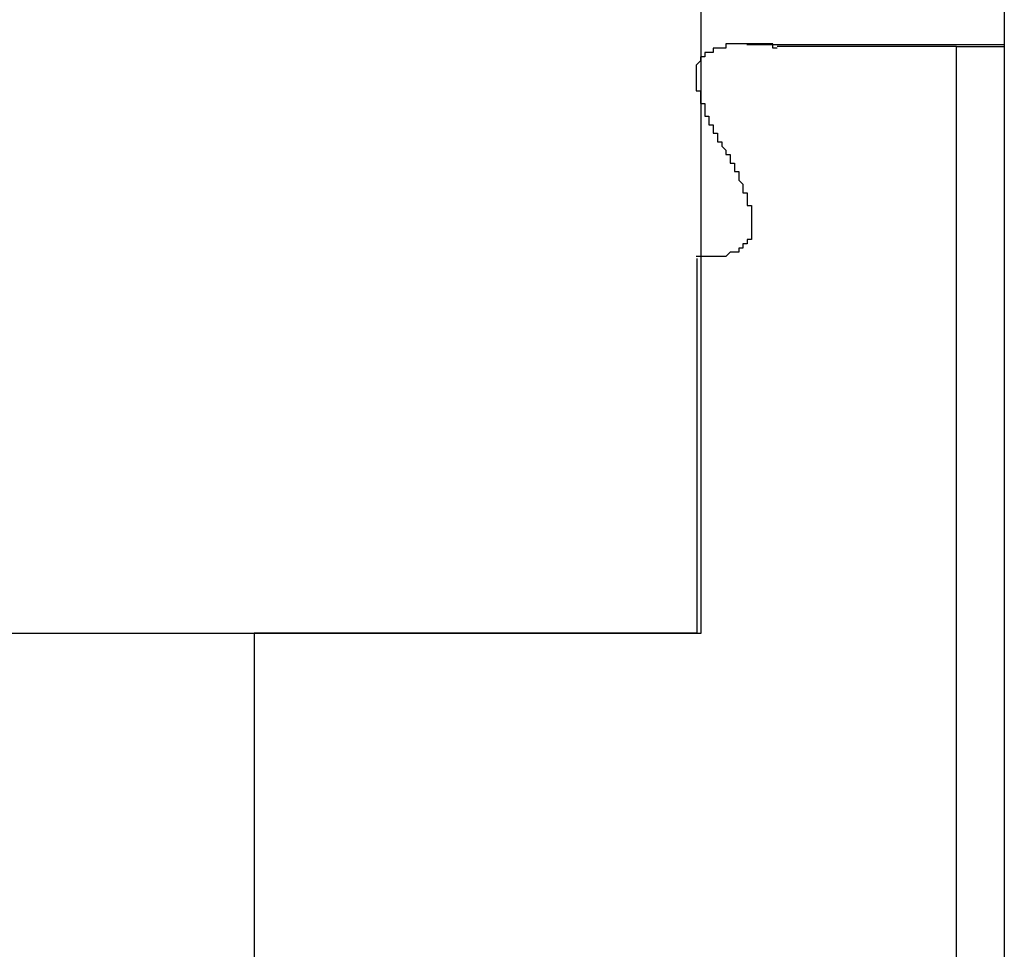
# Model space of a CAD drawing. Extents: x 0 to 2520, y 0 to 1782.
# Drawn here: x 1256 to 1258, y 1426 to 1428 of the extents above; entities that cross this region are included whole.
import ezdxf

# ---------------------------------------------------------------- set-up
doc = ezdxf.new("R2010")
doc.units = 0
doc.header["$LTSCALE"] = 6
doc.layers.add('VISIBLE__ISO_', color=7, linetype='CONTINUOUS')

msp = doc.modelspace()

# ---------------------------------------------------------------- linework, layer by layer
at = {"layer": 'VISIBLE__ISO_'}
for p, q in [((1258.3041, 1429.3741), (1258.3041, 1423.0741)), ((1257.5915, 1426.8741), (1257.5915, 1428.3741)), ((1257.6993, 1428.2588), (1258.3041, 1428.2588)), ((1258.1917, 1428.2541), (1257.7701, 1428.2541)), ((1258.1917, 1425.3741), (1258.1917, 1428.2541)), ((1258.1917, 1428.2541), (1258.3041, 1428.2541)), ((1257.5815, 1427.7557), (1257.5815, 1426.8741)), ((1253.1909, 1426.8741), (1257.5915, 1426.8741)), ((1256.5413, 1426.8741), (1256.5413, 1425.5741)), ((1257.5815, 1426.8741), (1256.5413, 1426.8741))]:
    msp.add_line(p, q, dxfattribs=at)
msp.add_polyline3d([(1257.77, 1428.25, 0), (1257.77, 1428.25, 0), (1257.77, 1428.25, 0), (1257.77, 1428.25, 0), (1257.77, 1428.25, 0), (1257.76, 1428.25, 0), (1257.76, 1428.25, 0), (1257.76, 1428.26, 0), (1257.76, 1428.26, 0), (1257.76, 1428.26, 0), (1257.76, 1428.26, 0), (1257.76, 1428.26, 0), (1257.76, 1428.26, 0), (1257.76, 1428.26, 0), (1257.75, 1428.26, 0), (1257.75, 1428.26, 0), (1257.75, 1428.26, 0), (1257.75, 1428.26, 0), (1257.75, 1428.26, 0), (1257.75, 1428.26, 0), (1257.75, 1428.26, 0), (1257.75, 1428.26, 0), (1257.75, 1428.26, 0), (1257.74, 1428.26, 0), (1257.74, 1428.26, 0), (1257.74, 1428.26, 0), (1257.74, 1428.26, 0), (1257.74, 1428.26, 0), (1257.74, 1428.26, 0), (1257.74, 1428.26, 0), (1257.74, 1428.26, 0), (1257.74, 1428.26, 0), (1257.73, 1428.26, 0), (1257.73, 1428.26, 0), (1257.73, 1428.26, 0), (1257.73, 1428.26, 0), (1257.73, 1428.26, 0), (1257.73, 1428.26, 0), (1257.73, 1428.26, 0), (1257.73, 1428.26, 0), (1257.73, 1428.26, 0), (1257.73, 1428.26, 0), (1257.72, 1428.26, 0), (1257.72, 1428.26, 0), (1257.72, 1428.26, 0), (1257.72, 1428.26, 0), (1257.72, 1428.26, 0), (1257.72, 1428.26, 0), (1257.72, 1428.26, 0), (1257.72, 1428.26, 0), (1257.72, 1428.26, 0), (1257.72, 1428.26, 0), (1257.71, 1428.26, 0), (1257.71, 1428.26, 0), (1257.71, 1428.26, 0), (1257.71, 1428.26, 0), (1257.71, 1428.26, 0), (1257.71, 1428.26, 0), (1257.71, 1428.26, 0), (1257.71, 1428.26, 0), (1257.71, 1428.26, 0), (1257.71, 1428.26, 0), (1257.7, 1428.26, 0), (1257.7, 1428.26, 0), (1257.7, 1428.26, 0), (1257.7, 1428.26, 0), (1257.7, 1428.26, 0), (1257.7, 1428.26, 0), (1257.7, 1428.26, 0), (1257.7, 1428.26, 0), (1257.7, 1428.26, 0), (1257.7, 1428.26, 0), (1257.7, 1428.26, 0), (1257.69, 1428.26, 0), (1257.69, 1428.26, 0), (1257.69, 1428.26, 0), (1257.69, 1428.26, 0), (1257.69, 1428.26, 0), (1257.69, 1428.26, 0), (1257.69, 1428.26, 0), (1257.69, 1428.26, 0), (1257.69, 1428.26, 0), (1257.69, 1428.26, 0), (1257.69, 1428.26, 0), (1257.69, 1428.26, 0), (1257.68, 1428.26, 0), (1257.68, 1428.26, 0), (1257.68, 1428.26, 0), (1257.68, 1428.26, 0), (1257.68, 1428.26, 0), (1257.68, 1428.26, 0), (1257.68, 1428.26, 0), (1257.68, 1428.26, 0), (1257.68, 1428.26, 0), (1257.68, 1428.26, 0), (1257.68, 1428.26, 0), (1257.68, 1428.26, 0), (1257.67, 1428.26, 0), (1257.67, 1428.26, 0), (1257.67, 1428.26, 0), (1257.67, 1428.26, 0), (1257.67, 1428.26, 0), (1257.67, 1428.26, 0), (1257.67, 1428.26, 0), (1257.67, 1428.26, 0), (1257.67, 1428.26, 0), (1257.67, 1428.26, 0), (1257.67, 1428.26, 0), (1257.67, 1428.26, 0), (1257.67, 1428.26, 0), (1257.66, 1428.26, 0), (1257.66, 1428.26, 0), (1257.66, 1428.26, 0), (1257.66, 1428.26, 0), (1257.66, 1428.26, 0), (1257.66, 1428.26, 0), (1257.66, 1428.26, 0), (1257.66, 1428.26, 0), (1257.66, 1428.26, 0), (1257.66, 1428.26, 0), (1257.66, 1428.26, 0), (1257.66, 1428.26, 0), (1257.66, 1428.26, 0), (1257.66, 1428.26, 0), (1257.65, 1428.26, 0), (1257.65, 1428.26, 0), (1257.65, 1428.26, 0), (1257.65, 1428.26, 0), (1257.65, 1428.26, 0), (1257.65, 1428.26, 0), (1257.65, 1428.26, 0), (1257.65, 1428.26, 0), (1257.65, 1428.25, 0), (1257.65, 1428.25, 0), (1257.65, 1428.25, 0), (1257.65, 1428.25, 0), (1257.65, 1428.25, 0), (1257.65, 1428.25, 0), (1257.65, 1428.25, 0), (1257.64, 1428.25, 0), (1257.64, 1428.25, 0), (1257.64, 1428.25, 0), (1257.64, 1428.25, 0), (1257.64, 1428.25, 0), (1257.64, 1428.25, 0), (1257.64, 1428.25, 0), (1257.64, 1428.25, 0), (1257.64, 1428.25, 0), (1257.64, 1428.25, 0), (1257.64, 1428.25, 0), (1257.64, 1428.25, 0), (1257.64, 1428.25, 0), (1257.64, 1428.25, 0), (1257.64, 1428.25, 0), (1257.63, 1428.25, 0), (1257.63, 1428.25, 0), (1257.63, 1428.25, 0), (1257.63, 1428.25, 0), (1257.63, 1428.25, 0), (1257.63, 1428.25, 0), (1257.63, 1428.25, 0), (1257.63, 1428.25, 0), (1257.63, 1428.25, 0), (1257.63, 1428.25, 0), (1257.63, 1428.25, 0), (1257.63, 1428.25, 0), (1257.63, 1428.25, 0), (1257.63, 1428.25, 0), (1257.63, 1428.25, 0), (1257.62, 1428.25, 0), (1257.62, 1428.25, 0), (1257.62, 1428.25, 0), (1257.62, 1428.25, 0), (1257.62, 1428.25, 0), (1257.62, 1428.25, 0), (1257.62, 1428.25, 0), (1257.62, 1428.25, 0), (1257.62, 1428.25, 0), (1257.62, 1428.25, 0), (1257.62, 1428.25, 0), (1257.62, 1428.25, 0), (1257.62, 1428.25, 0), (1257.62, 1428.24, 0), (1257.62, 1428.24, 0), (1257.61, 1428.24, 0), (1257.61, 1428.24, 0), (1257.61, 1428.24, 0), (1257.61, 1428.24, 0), (1257.61, 1428.24, 0), (1257.61, 1428.24, 0), (1257.61, 1428.24, 0), (1257.61, 1428.24, 0), (1257.61, 1428.24, 0), (1257.61, 1428.24, 0), (1257.61, 1428.24, 0), (1257.61, 1428.24, 0), (1257.61, 1428.24, 0), (1257.61, 1428.24, 0), (1257.61, 1428.24, 0), (1257.61, 1428.24, 0), (1257.61, 1428.24, 0), (1257.6, 1428.24, 0), (1257.6, 1428.24, 0), (1257.6, 1428.24, 0), (1257.6, 1428.24, 0), (1257.6, 1428.24, 0), (1257.6, 1428.24, 0), (1257.6, 1428.24, 0), (1257.6, 1428.24, 0), (1257.6, 1428.23, 0), (1257.6, 1428.23, 0), (1257.6, 1428.23, 0), (1257.6, 1428.23, 0), (1257.6, 1428.23, 0), (1257.6, 1428.23, 0), (1257.6, 1428.23, 0), (1257.6, 1428.23, 0), (1257.6, 1428.23, 0), (1257.6, 1428.23, 0), (1257.6, 1428.23, 0), (1257.59, 1428.23, 0), (1257.59, 1428.23, 0), (1257.59, 1428.23, 0), (1257.59, 1428.23, 0), (1257.59, 1428.23, 0), (1257.59, 1428.23, 0), (1257.59, 1428.23, 0), (1257.59, 1428.23, 0), (1257.59, 1428.23, 0), (1257.59, 1428.22, 0), (1257.59, 1428.22, 0), (1257.59, 1428.22, 0), (1257.59, 1428.22, 0), (1257.59, 1428.22, 0), (1257.59, 1428.22, 0), (1257.59, 1428.22, 0), (1257.59, 1428.22, 0), (1257.59, 1428.22, 0), (1257.59, 1428.22, 0), (1257.59, 1428.22, 0), (1257.59, 1428.22, 0), (1257.59, 1428.22, 0), (1257.59, 1428.22, 0), (1257.59, 1428.22, 0), (1257.59, 1428.22, 0), (1257.59, 1428.22, 0), (1257.59, 1428.22, 0), (1257.58, 1428.21, 0), (1257.58, 1428.21, 0), (1257.58, 1428.21, 0), (1257.58, 1428.21, 0), (1257.58, 1428.21, 0), (1257.58, 1428.21, 0), (1257.58, 1428.21, 0), (1257.58, 1428.21, 0), (1257.58, 1428.21, 0), (1257.58, 1428.21, 0), (1257.58, 1428.21, 0), (1257.58, 1428.21, 0), (1257.58, 1428.21, 0), (1257.58, 1428.21, 0), (1257.58, 1428.21, 0), (1257.58, 1428.2, 0), (1257.58, 1428.2, 0), (1257.58, 1428.2, 0), (1257.58, 1428.2, 0), (1257.58, 1428.2, 0), (1257.58, 1428.2, 0), (1257.58, 1428.2, 0), (1257.58, 1428.2, 0), (1257.58, 1428.2, 0), (1257.58, 1428.2, 0), (1257.58, 1428.2, 0), (1257.58, 1428.2, 0), (1257.58, 1428.2, 0), (1257.58, 1428.2, 0), (1257.58, 1428.2, 0), (1257.58, 1428.19, 0), (1257.58, 1428.19, 0), (1257.58, 1428.19, 0), (1257.58, 1428.19, 0), (1257.58, 1428.19, 0), (1257.58, 1428.19, 0), (1257.58, 1428.19, 0), (1257.58, 1428.19, 0), (1257.58, 1428.19, 0), (1257.58, 1428.19, 0), (1257.58, 1428.19, 0), (1257.58, 1428.19, 0), (1257.58, 1428.19, 0), (1257.58, 1428.19, 0), (1257.58, 1428.18, 0), (1257.58, 1428.18, 0), (1257.58, 1428.18, 0), (1257.58, 1428.18, 0), (1257.58, 1428.18, 0), (1257.58, 1428.18, 0), (1257.58, 1428.18, 0), (1257.58, 1428.18, 0), (1257.58, 1428.18, 0), (1257.58, 1428.18, 0), (1257.58, 1428.18, 0), (1257.58, 1428.18, 0), (1257.58, 1428.18, 0), (1257.58, 1428.18, 0), (1257.58, 1428.18, 0), (1257.58, 1428.17, 0), (1257.58, 1428.17, 0), (1257.58, 1428.17, 0), (1257.58, 1428.17, 0), (1257.58, 1428.17, 0), (1257.58, 1428.17, 0), (1257.58, 1428.17, 0), (1257.58, 1428.17, 0), (1257.58, 1428.17, 0), (1257.58, 1428.17, 0), (1257.58, 1428.17, 0), (1257.58, 1428.17, 0), (1257.58, 1428.17, 0), (1257.58, 1428.16, 0), (1257.58, 1428.16, 0), (1257.58, 1428.16, 0), (1257.58, 1428.16, 0), (1257.58, 1428.16, 0), (1257.58, 1428.16, 0), (1257.58, 1428.16, 0), (1257.58, 1428.16, 0), (1257.58, 1428.16, 0), (1257.58, 1428.16, 0), (1257.58, 1428.16, 0), (1257.58, 1428.16, 0), (1257.58, 1428.16, 0), (1257.58, 1428.15, 0), (1257.58, 1428.15, 0), (1257.58, 1428.15, 0), (1257.58, 1428.15, 0), (1257.58, 1428.15, 0), (1257.58, 1428.15, 0), (1257.58, 1428.15, 0), (1257.58, 1428.15, 0), (1257.58, 1428.15, 0), (1257.58, 1428.15, 0), (1257.59, 1428.15, 0), (1257.59, 1428.15, 0), (1257.59, 1428.15, 0), (1257.59, 1428.14, 0), (1257.59, 1428.14, 0), (1257.59, 1428.14, 0), (1257.59, 1428.14, 0), (1257.59, 1428.14, 0), (1257.59, 1428.14, 0), (1257.59, 1428.14, 0), (1257.59, 1428.14, 0), (1257.59, 1428.14, 0), (1257.59, 1428.14, 0), (1257.59, 1428.14, 0), (1257.59, 1428.14, 0), (1257.59, 1428.13, 0), (1257.59, 1428.13, 0), (1257.59, 1428.13, 0), (1257.59, 1428.13, 0), (1257.59, 1428.13, 0), (1257.59, 1428.13, 0), (1257.59, 1428.13, 0), (1257.59, 1428.13, 0), (1257.59, 1428.13, 0), (1257.59, 1428.13, 0), (1257.59, 1428.13, 0), (1257.59, 1428.13, 0), (1257.59, 1428.12, 0), (1257.59, 1428.12, 0), (1257.59, 1428.12, 0), (1257.59, 1428.12, 0), (1257.59, 1428.12, 0), (1257.59, 1428.12, 0), (1257.59, 1428.12, 0), (1257.59, 1428.12, 0), (1257.59, 1428.12, 0), (1257.6, 1428.12, 0), (1257.6, 1428.12, 0), (1257.6, 1428.12, 0), (1257.6, 1428.11, 0), (1257.6, 1428.11, 0), (1257.6, 1428.11, 0), (1257.6, 1428.11, 0), (1257.6, 1428.11, 0), (1257.6, 1428.11, 0), (1257.6, 1428.11, 0), (1257.6, 1428.11, 0), (1257.6, 1428.11, 0), (1257.6, 1428.11, 0), (1257.6, 1428.11, 0), (1257.6, 1428.11, 0), (1257.6, 1428.1, 0), (1257.6, 1428.1, 0), (1257.6, 1428.1, 0), (1257.6, 1428.1, 0), (1257.6, 1428.1, 0), (1257.6, 1428.1, 0), (1257.6, 1428.1, 0), (1257.6, 1428.1, 0), (1257.6, 1428.1, 0), (1257.6, 1428.1, 0), (1257.6, 1428.1, 0), (1257.6, 1428.09, 0), (1257.61, 1428.09, 0), (1257.61, 1428.09, 0), (1257.61, 1428.09, 0), (1257.61, 1428.09, 0), (1257.61, 1428.09, 0), (1257.61, 1428.09, 0), (1257.61, 1428.09, 0), (1257.61, 1428.09, 0), (1257.61, 1428.09, 0), (1257.61, 1428.09, 0), (1257.61, 1428.09, 0), (1257.61, 1428.08, 0), (1257.61, 1428.08, 0), (1257.61, 1428.08, 0), (1257.61, 1428.08, 0), (1257.61, 1428.08, 0), (1257.61, 1428.08, 0), (1257.61, 1428.08, 0), (1257.61, 1428.08, 0), (1257.61, 1428.08, 0), (1257.61, 1428.08, 0), (1257.61, 1428.08, 0), (1257.61, 1428.07, 0), (1257.61, 1428.07, 0), (1257.62, 1428.07, 0), (1257.62, 1428.07, 0), (1257.62, 1428.07, 0), (1257.62, 1428.07, 0), (1257.62, 1428.07, 0), (1257.62, 1428.07, 0), (1257.62, 1428.07, 0), (1257.62, 1428.07, 0), (1257.62, 1428.07, 0), (1257.62, 1428.06, 0), (1257.62, 1428.06, 0), (1257.62, 1428.06, 0), (1257.62, 1428.06, 0), (1257.62, 1428.06, 0), (1257.62, 1428.06, 0), (1257.62, 1428.06, 0), (1257.62, 1428.06, 0), (1257.62, 1428.06, 0), (1257.62, 1428.06, 0), (1257.62, 1428.06, 0), (1257.62, 1428.05, 0), (1257.62, 1428.05, 0), (1257.63, 1428.05, 0), (1257.63, 1428.05, 0), (1257.63, 1428.05, 0), (1257.63, 1428.05, 0), (1257.63, 1428.05, 0), (1257.63, 1428.05, 0), (1257.63, 1428.05, 0), (1257.63, 1428.05, 0), (1257.63, 1428.04, 0), (1257.63, 1428.04, 0), (1257.63, 1428.04, 0), (1257.63, 1428.04, 0), (1257.63, 1428.04, 0), (1257.63, 1428.04, 0), (1257.63, 1428.04, 0), (1257.63, 1428.04, 0), (1257.63, 1428.04, 0), (1257.63, 1428.04, 0), (1257.63, 1428.04, 0), (1257.63, 1428.03, 0), (1257.63, 1428.03, 0), (1257.64, 1428.03, 0), (1257.64, 1428.03, 0), (1257.64, 1428.03, 0), (1257.64, 1428.03, 0), (1257.64, 1428.03, 0), (1257.64, 1428.03, 0), (1257.64, 1428.03, 0), (1257.64, 1428.03, 0), (1257.64, 1428.03, 0), (1257.64, 1428.02, 0), (1257.64, 1428.02, 0), (1257.64, 1428.02, 0), (1257.64, 1428.02, 0), (1257.64, 1428.02, 0), (1257.64, 1428.02, 0), (1257.64, 1428.02, 0), (1257.64, 1428.02, 0), (1257.64, 1428.02, 0), (1257.64, 1428.02, 0), (1257.64, 1428.02, 0), (1257.65, 1428.01, 0), (1257.65, 1428.01, 0), (1257.65, 1428.01, 0), (1257.65, 1428.01, 0), (1257.65, 1428.01, 0), (1257.65, 1428.01, 0), (1257.65, 1428.01, 0), (1257.65, 1428.01, 0), (1257.65, 1428.01, 0), (1257.65, 1428.01, 0), (1257.65, 1428, 0), (1257.65, 1428, 0), (1257.65, 1428, 0), (1257.65, 1428, 0), (1257.65, 1428, 0), (1257.65, 1428, 0), (1257.65, 1428, 0), (1257.65, 1428, 0), (1257.65, 1428, 0), (1257.65, 1428, 0), (1257.66, 1428, 0), (1257.66, 1427.99, 0), (1257.66, 1427.99, 0), (1257.66, 1427.99, 0), (1257.66, 1427.99, 0), (1257.66, 1427.99, 0), (1257.66, 1427.99, 0), (1257.66, 1427.99, 0), (1257.66, 1427.99, 0), (1257.66, 1427.99, 0), (1257.66, 1427.99, 0), (1257.66, 1427.99, 0), (1257.66, 1427.98, 0), (1257.66, 1427.98, 0), (1257.66, 1427.98, 0), (1257.66, 1427.98, 0), (1257.66, 1427.98, 0), (1257.66, 1427.98, 0), (1257.66, 1427.98, 0), (1257.66, 1427.98, 0), (1257.66, 1427.98, 0), (1257.67, 1427.98, 0), (1257.67, 1427.98, 0), (1257.67, 1427.97, 0), (1257.67, 1427.97, 0), (1257.67, 1427.97, 0), (1257.67, 1427.97, 0), (1257.67, 1427.97, 0), (1257.67, 1427.97, 0), (1257.67, 1427.97, 0), (1257.67, 1427.97, 0), (1257.67, 1427.97, 0), (1257.67, 1427.97, 0), (1257.67, 1427.96, 0), (1257.67, 1427.96, 0), (1257.67, 1427.96, 0), (1257.67, 1427.96, 0), (1257.67, 1427.96, 0), (1257.67, 1427.96, 0), (1257.67, 1427.96, 0), (1257.67, 1427.96, 0), (1257.67, 1427.96, 0), (1257.67, 1427.96, 0), (1257.68, 1427.96, 0), (1257.68, 1427.95, 0), (1257.68, 1427.95, 0), (1257.68, 1427.95, 0), (1257.68, 1427.95, 0), (1257.68, 1427.95, 0), (1257.68, 1427.95, 0), (1257.68, 1427.95, 0), (1257.68, 1427.95, 0), (1257.68, 1427.95, 0), (1257.68, 1427.95, 0), (1257.68, 1427.95, 0), (1257.68, 1427.94, 0), (1257.68, 1427.94, 0), (1257.68, 1427.94, 0), (1257.68, 1427.94, 0), (1257.68, 1427.94, 0), (1257.68, 1427.94, 0), (1257.68, 1427.94, 0), (1257.68, 1427.94, 0), (1257.68, 1427.94, 0), (1257.68, 1427.94, 0), (1257.68, 1427.94, 0), (1257.69, 1427.93, 0), (1257.69, 1427.93, 0), (1257.69, 1427.93, 0), (1257.69, 1427.93, 0), (1257.69, 1427.93, 0), (1257.69, 1427.93, 0), (1257.69, 1427.93, 0), (1257.69, 1427.93, 0), (1257.69, 1427.93, 0), (1257.69, 1427.93, 0), (1257.69, 1427.93, 0), (1257.69, 1427.92, 0), (1257.69, 1427.92, 0), (1257.69, 1427.92, 0), (1257.69, 1427.92, 0), (1257.69, 1427.92, 0), (1257.69, 1427.92, 0), (1257.69, 1427.92, 0), (1257.69, 1427.92, 0), (1257.69, 1427.92, 0), (1257.69, 1427.92, 0), (1257.69, 1427.92, 0), (1257.69, 1427.92, 0), (1257.69, 1427.91, 0), (1257.69, 1427.91, 0), (1257.69, 1427.91, 0), (1257.7, 1427.91, 0), (1257.7, 1427.91, 0), (1257.7, 1427.91, 0), (1257.7, 1427.91, 0), (1257.7, 1427.91, 0), (1257.7, 1427.91, 0), (1257.7, 1427.91, 0), (1257.7, 1427.91, 0), (1257.7, 1427.9, 0), (1257.7, 1427.9, 0), (1257.7, 1427.9, 0), (1257.7, 1427.9, 0), (1257.7, 1427.9, 0), (1257.7, 1427.9, 0), (1257.7, 1427.9, 0), (1257.7, 1427.9, 0), (1257.7, 1427.9, 0), (1257.7, 1427.9, 0), (1257.7, 1427.9, 0), (1257.7, 1427.89, 0), (1257.7, 1427.89, 0), (1257.7, 1427.89, 0), (1257.7, 1427.89, 0), (1257.7, 1427.89, 0), (1257.7, 1427.89, 0), (1257.7, 1427.89, 0), (1257.7, 1427.89, 0), (1257.7, 1427.89, 0), (1257.7, 1427.89, 0), (1257.7, 1427.89, 0), (1257.7, 1427.89, 0), (1257.7, 1427.88, 0), (1257.71, 1427.88, 0), (1257.71, 1427.88, 0), (1257.71, 1427.88, 0), (1257.71, 1427.88, 0), (1257.71, 1427.88, 0), (1257.71, 1427.88, 0), (1257.71, 1427.88, 0), (1257.71, 1427.88, 0), (1257.71, 1427.88, 0), (1257.71, 1427.88, 0), (1257.71, 1427.88, 0), (1257.71, 1427.87, 0), (1257.71, 1427.87, 0), (1257.71, 1427.87, 0), (1257.71, 1427.87, 0), (1257.71, 1427.87, 0), (1257.71, 1427.87, 0), (1257.71, 1427.87, 0), (1257.71, 1427.87, 0), (1257.71, 1427.87, 0), (1257.71, 1427.87, 0), (1257.71, 1427.87, 0), (1257.71, 1427.87, 0), (1257.71, 1427.86, 0), (1257.71, 1427.86, 0), (1257.71, 1427.86, 0), (1257.71, 1427.86, 0), (1257.71, 1427.86, 0), (1257.71, 1427.86, 0), (1257.71, 1427.86, 0), (1257.71, 1427.86, 0), (1257.71, 1427.86, 0), (1257.71, 1427.86, 0), (1257.71, 1427.86, 0), (1257.71, 1427.86, 0), (1257.71, 1427.85, 0), (1257.71, 1427.85, 0), (1257.71, 1427.85, 0), (1257.71, 1427.85, 0), (1257.71, 1427.85, 0), (1257.71, 1427.85, 0), (1257.71, 1427.85, 0), (1257.71, 1427.85, 0), (1257.71, 1427.85, 0), (1257.71, 1427.85, 0), (1257.71, 1427.85, 0), (1257.71, 1427.85, 0), (1257.71, 1427.84, 0), (1257.71, 1427.84, 0), (1257.71, 1427.84, 0), (1257.71, 1427.84, 0), (1257.71, 1427.84, 0), (1257.71, 1427.84, 0), (1257.71, 1427.84, 0), (1257.71, 1427.84, 0), (1257.71, 1427.84, 0), (1257.71, 1427.84, 0), (1257.71, 1427.84, 0), (1257.71, 1427.84, 0), (1257.71, 1427.83, 0), (1257.71, 1427.83, 0), (1257.71, 1427.83, 0), (1257.71, 1427.83, 0), (1257.71, 1427.83, 0), (1257.71, 1427.83, 0), (1257.71, 1427.83, 0), (1257.71, 1427.83, 0), (1257.71, 1427.83, 0), (1257.71, 1427.83, 0), (1257.71, 1427.83, 0), (1257.71, 1427.83, 0), (1257.71, 1427.82, 0), (1257.71, 1427.82, 0), (1257.71, 1427.82, 0), (1257.71, 1427.82, 0), (1257.71, 1427.82, 0), (1257.71, 1427.82, 0), (1257.71, 1427.82, 0), (1257.71, 1427.82, 0), (1257.71, 1427.82, 0), (1257.71, 1427.82, 0), (1257.71, 1427.82, 0), (1257.71, 1427.82, 0), (1257.71, 1427.81, 0), (1257.71, 1427.81, 0), (1257.71, 1427.81, 0), (1257.71, 1427.81, 0), (1257.71, 1427.81, 0), (1257.71, 1427.81, 0), (1257.71, 1427.81, 0), (1257.71, 1427.81, 0), (1257.71, 1427.81, 0), (1257.71, 1427.81, 0), (1257.71, 1427.81, 0), (1257.71, 1427.81, 0), (1257.71, 1427.81, 0), (1257.71, 1427.8, 0), (1257.71, 1427.8, 0), (1257.71, 1427.8, 0), (1257.71, 1427.8, 0), (1257.71, 1427.8, 0), (1257.71, 1427.8, 0), (1257.7, 1427.8, 0), (1257.7, 1427.8, 0), (1257.7, 1427.8, 0), (1257.7, 1427.8, 0), (1257.7, 1427.8, 0), (1257.7, 1427.8, 0), (1257.7, 1427.8, 0), (1257.7, 1427.8, 0), (1257.7, 1427.79, 0), (1257.7, 1427.79, 0), (1257.7, 1427.79, 0), (1257.7, 1427.79, 0), (1257.7, 1427.79, 0), (1257.7, 1427.79, 0), (1257.7, 1427.79, 0), (1257.7, 1427.79, 0), (1257.7, 1427.79, 0), (1257.7, 1427.79, 0), (1257.7, 1427.79, 0), (1257.7, 1427.79, 0), (1257.7, 1427.79, 0), (1257.69, 1427.79, 0), (1257.69, 1427.79, 0), (1257.69, 1427.79, 0), (1257.69, 1427.79, 0), (1257.69, 1427.78, 0), (1257.69, 1427.78, 0), (1257.69, 1427.78, 0), (1257.69, 1427.78, 0), (1257.69, 1427.78, 0), (1257.69, 1427.78, 0), (1257.69, 1427.78, 0), (1257.69, 1427.78, 0), (1257.69, 1427.78, 0), (1257.69, 1427.78, 0), (1257.69, 1427.78, 0), (1257.68, 1427.78, 0), (1257.68, 1427.78, 0), (1257.68, 1427.78, 0), (1257.68, 1427.78, 0), (1257.68, 1427.78, 0), (1257.68, 1427.78, 0), (1257.68, 1427.78, 0), (1257.68, 1427.78, 0), (1257.68, 1427.78, 0), (1257.68, 1427.77, 0), (1257.68, 1427.77, 0), (1257.68, 1427.77, 0), (1257.68, 1427.77, 0), (1257.68, 1427.77, 0), (1257.67, 1427.77, 0), (1257.67, 1427.77, 0), (1257.67, 1427.77, 0), (1257.67, 1427.77, 0), (1257.67, 1427.77, 0), (1257.67, 1427.77, 0), (1257.67, 1427.77, 0), (1257.67, 1427.77, 0), (1257.67, 1427.77, 0), (1257.67, 1427.77, 0), (1257.67, 1427.77, 0), (1257.67, 1427.77, 0), (1257.67, 1427.77, 0), (1257.67, 1427.77, 0), (1257.66, 1427.77, 0), (1257.66, 1427.77, 0), (1257.66, 1427.77, 0), (1257.66, 1427.77, 0), (1257.66, 1427.77, 0), (1257.66, 1427.77, 0), (1257.66, 1427.77, 0), (1257.66, 1427.77, 0), (1257.66, 1427.77, 0), (1257.66, 1427.77, 0), (1257.66, 1427.77, 0), (1257.66, 1427.77, 0), (1257.65, 1427.76, 0), (1257.65, 1427.76, 0), (1257.65, 1427.76, 0), (1257.65, 1427.76, 0), (1257.65, 1427.76, 0), (1257.65, 1427.76, 0), (1257.65, 1427.76, 0), (1257.65, 1427.76, 0), (1257.65, 1427.76, 0), (1257.65, 1427.76, 0), (1257.65, 1427.76, 0), (1257.65, 1427.76, 0), (1257.64, 1427.76, 0), (1257.64, 1427.76, 0), (1257.64, 1427.76, 0), (1257.64, 1427.76, 0), (1257.64, 1427.76, 0), (1257.64, 1427.76, 0), (1257.64, 1427.76, 0), (1257.64, 1427.76, 0), (1257.64, 1427.76, 0), (1257.64, 1427.76, 0), (1257.64, 1427.76, 0), (1257.64, 1427.76, 0), (1257.63, 1427.76, 0), (1257.63, 1427.76, 0), (1257.63, 1427.76, 0), (1257.63, 1427.76, 0), (1257.63, 1427.76, 0), (1257.63, 1427.76, 0), (1257.63, 1427.76, 0), (1257.63, 1427.76, 0), (1257.63, 1427.76, 0), (1257.63, 1427.76, 0), (1257.63, 1427.76, 0), (1257.62, 1427.76, 0), (1257.62, 1427.76, 0), (1257.62, 1427.76, 0), (1257.62, 1427.76, 0), (1257.62, 1427.76, 0), (1257.62, 1427.76, 0), (1257.62, 1427.76, 0), (1257.62, 1427.76, 0), (1257.62, 1427.76, 0), (1257.62, 1427.76, 0), (1257.62, 1427.76, 0), (1257.61, 1427.76, 0), (1257.61, 1427.76, 0), (1257.61, 1427.76, 0), (1257.61, 1427.76, 0), (1257.61, 1427.76, 0), (1257.61, 1427.76, 0), (1257.61, 1427.76, 0), (1257.61, 1427.76, 0), (1257.61, 1427.76, 0), (1257.61, 1427.76, 0), (1257.61, 1427.76, 0), (1257.6, 1427.76, 0), (1257.6, 1427.76, 0), (1257.6, 1427.76, 0), (1257.6, 1427.76, 0), (1257.6, 1427.76, 0), (1257.6, 1427.76, 0), (1257.6, 1427.76, 0), (1257.6, 1427.76, 0), (1257.6, 1427.76, 0), (1257.6, 1427.76, 0), (1257.59, 1427.76, 0), (1257.59, 1427.76, 0), (1257.59, 1427.76, 0), (1257.59, 1427.76, 0), (1257.59, 1427.76, 0), (1257.59, 1427.76, 0), (1257.59, 1427.76, 0), (1257.59, 1427.76, 0), (1257.59, 1427.76, 0), (1257.59, 1427.76, 0), (1257.59, 1427.76, 0), (1257.58, 1427.76, 0), (1257.58, 1427.76, 0), (1257.58, 1427.76, 0), (1257.58, 1427.76, 0)], dxfattribs=at)

doc.saveas('drawing.dxf')
